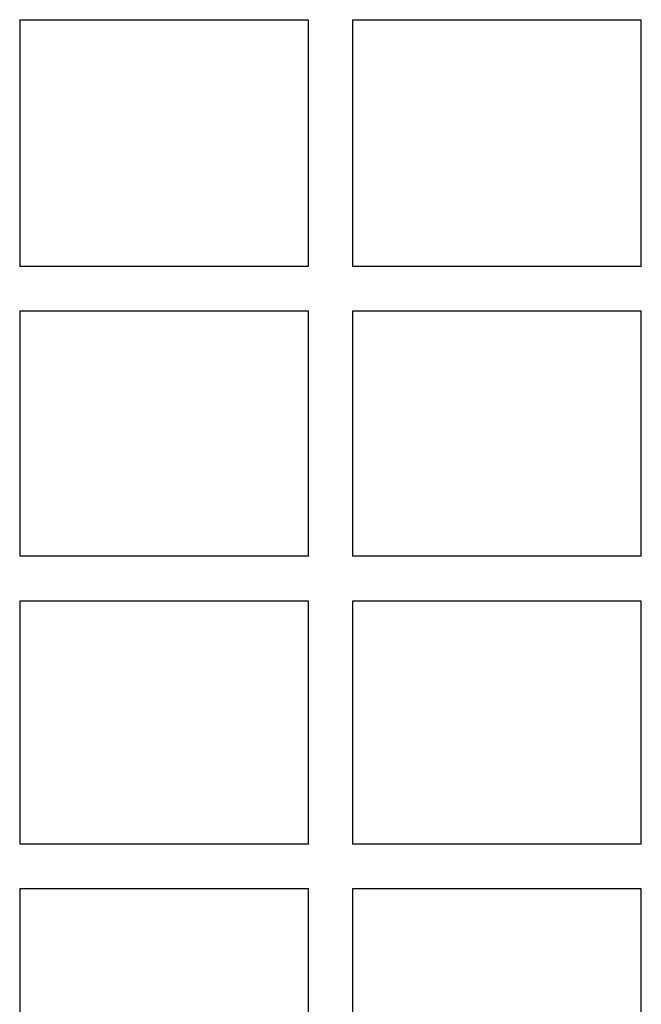
# Model space of a CAD drawing. Units: millimetres. Extents: x -2900 to 2900, y -2280 to 2280.
# Drawn here: x 428 to 652, y -363 to -8 of the extents above; entities that cross this region are included whole.
import ezdxf

# ---------------------------------------------------------------- set-up
doc = ezdxf.new("R2010")
doc.units = ezdxf.units.MM

msp = doc.modelspace()

# ---------------------------------------------------------------- linework, layer by layer
at = {"color": 7, "linetype": 'Continuous', "lineweight": 25}
for p, q in [((427.99, -8), (531.99, -8)), ((427.99, -96.94), (427.99, -8)), ((531.99, -8), (531.99, -96.94)), ((547.99, -8), (651.99, -8)), ((547.99, -96.94), (547.99, -8)), ((651.99, -8), (651.99, -96.94)), ((532, -96.94), (427.98, -96.94)), ((652, -96.94), (547.98, -96.94)), ((427.99, -112.94), (531.99, -112.94)), ((427.99, -201.49), (427.99, -112.94)), ((531.99, -112.94), (531.99, -201.49)), ((547.99, -112.94), (651.99, -112.94)), ((547.99, -201.49), (547.99, -112.94)), ((651.99, -112.94), (651.99, -201.49)), ((532.04, -201.49), (427.94, -201.49)), ((652.04, -201.49), (547.94, -201.49)), ((427.99, -305.26), (427.99, -217.49)), ((427.99, -217.49), (531.99, -217.49)), ((531.99, -217.49), (531.99, -305.26)), ((547.99, -305.26), (547.99, -217.49)), ((547.99, -217.49), (651.99, -217.49)), ((651.99, -217.49), (651.99, -305.26)), ((532.11, -305.26), (427.87, -305.26)), ((652.11, -305.26), (547.87, -305.26)), ((427.99, -407.89), (427.99, -321.26)), ((427.99, -321.26), (531.99, -321.26)), ((531.99, -321.26), (531.99, -407.89)), ((547.99, -407.89), (547.99, -321.26)), ((547.99, -321.26), (651.99, -321.26)), ((651.99, -321.26), (651.99, -407.89))]:
    msp.add_line(p, q, dxfattribs=at)

doc.saveas('drawing.dxf')
